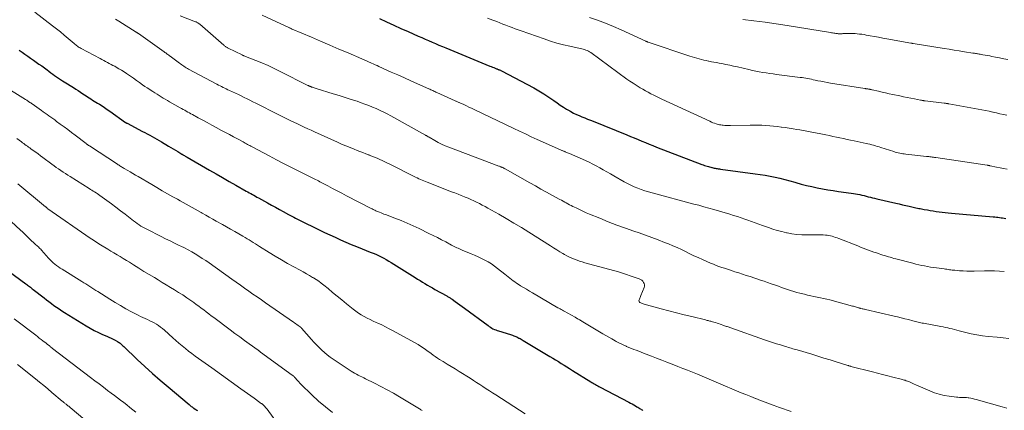
# Model space of a CAD drawing. Units: feet. Extents: x 1909997 to 1915032, y 555000 to 560000.
# Drawn here: x 1910681 to 1910936, y 558789 to 558890 of the extents above; entities that cross this region are included whole.
import ezdxf

# ---------------------------------------------------------------- set-up
doc = ezdxf.new("R2010")
doc.units = ezdxf.units.FT
doc.header["$LTSCALE"] = 100
doc.header["$MEASUREMENT"] = 0
doc.layers.add('CONTOUR INDEX', color=32, linetype='Continuous', lineweight=25)
doc.layers.add('CONTOUR INTERMEDIATE', color=40, linetype='Continuous', lineweight=15)

msp = doc.modelspace()

# ---------------------------------------------------------------- linework, layer by layer
at = {"layer": 'CONTOUR INDEX', "flags": 128}
for points, elevation in [([(1910774.22, 558890.26), (1910776.06, 558889.4), (1910777.9, 558888.55), (1910779.75, 558887.71), (1910781.61, 558886.88), (1910784.25, 558885.71), (1910785.14, 558885.32), (1910786.04, 558884.93), (1910786.93, 558884.54), (1910787.83, 558884.17), (1910788.73, 558883.79), (1910789.62, 558883.41), (1910790.52, 558883.04), (1910791.42, 558882.67), (1910802.79, 558877.99), (1910803.13, 558877.85), (1910803.46, 558877.71), (1910803.79, 558877.58), (1910804.13, 558877.45), (1910804.5, 558877.3), (1910804.65, 558877.24), (1910804.79, 558877.18), (1910804.94, 558877.12), (1910805.09, 558877.06), (1910805.15, 558877.03), (1910805.32, 558876.96), (1910805.5, 558876.88), (1910805.67, 558876.79), (1910805.84, 558876.71), (1910814.13, 558872.32), (1910815.46, 558871.58), (1910816.77, 558870.8), (1910818.05, 558869.97), (1910819.31, 558869.11), (1910820.22, 558868.45), (1910821.01, 558867.9), (1910821.82, 558867.37), (1910822.64, 558866.86), (1910823.47, 558866.37), (1910823.78, 558866.2), (1910824.47, 558865.83), (1910825.17, 558865.48), (1910825.89, 558865.16), (1910826.61, 558864.86), (1910827.34, 558864.58), (1910828.07, 558864.29), (1910828.8, 558864), (1910829.52, 558863.71), (1910838.25, 558860.18), (1910839.21, 558859.79), (1910840.17, 558859.4), (1910841.13, 558859), (1910842.09, 558858.59), (1910843.05, 558858.19), (1910844.01, 558857.8), (1910844.97, 558857.41), (1910845.94, 558857.04), (1910857.69, 558852.55), (1910858.01, 558852.43), (1910858.34, 558852.31), (1910858.66, 558852.21), (1910858.99, 558852.1), (1910859.05, 558852.08), (1910859.35, 558851.99), (1910859.65, 558851.91), (1910859.94, 558851.83), (1910860.24, 558851.75), (1910860.31, 558851.74), (1910860.57, 558851.67), (1910860.84, 558851.61), (1910861.11, 558851.56), (1910861.38, 558851.5), (1910861.65, 558851.46), (1910861.92, 558851.41), (1910862.19, 558851.37), (1910862.46, 558851.33), (1910871.45, 558850.13), (1910872.75, 558849.95), (1910874.04, 558849.74), (1910875.32, 558849.5), (1910876.61, 558849.24), (1910877.88, 558848.96), (1910879.15, 558848.65), (1910880.42, 558848.32), (1910881.68, 558847.96), (1910881.98, 558847.87), (1910883.34, 558847.49), (1910884.71, 558847.13), (1910886.08, 558846.81), (1910887.46, 558846.51), (1910888.85, 558846.25), (1910890.24, 558846), (1910891.64, 558845.78), (1910893.04, 558845.59), (1910896.3, 558845.16), (1910896.87, 558845.08), (1910897.43, 558844.99), (1910897.98, 558844.88), (1910898.54, 558844.77), (1910899.09, 558844.64), (1910899.64, 558844.5), (1910900.19, 558844.36), (1910900.73, 558844.21), (1910901.27, 558844.07), (1910901.82, 558843.92), (1910902.37, 558843.79), (1910902.92, 558843.66), (1910907.85, 558842.55), (1910908.72, 558842.35), (1910909.59, 558842.15), (1910910.46, 558841.95), (1910911.33, 558841.75), (1910912.36, 558841.51), (1910912.72, 558841.43), (1910913.07, 558841.35), (1910913.43, 558841.27), (1910913.79, 558841.2), (1910914.15, 558841.13), (1910914.51, 558841.06), (1910914.87, 558840.99), (1910915.22, 558840.93), (1910916.02, 558840.79), (1910916.78, 558840.66), (1910917.54, 558840.54), (1910918.3, 558840.42), (1910919.06, 558840.31), (1910919.1, 558840.3), (1910919.88, 558840.2), (1910920.66, 558840.1), (1910921.45, 558840.02), (1910922.23, 558839.94), (1910933.06, 558839), (1910933.47, 558838.97), (1910933.88, 558838.93), (1910934.29, 558838.88), (1910934.69, 558838.84), (1910935.1, 558838.79), (1910935.51, 558838.73), (1910935.92, 558838.66), (1910936.32, 558838.59)], 1080), ([(1910681, 558882.08), (1910681.72, 558881.54), (1910682.45, 558881.02), (1910683.18, 558880.49), (1910683.91, 558879.98), (1910684.65, 558879.48), (1910685.36, 558879), (1910686.09, 558878.5), (1910686.81, 558878), (1910687.53, 558877.48), (1910688.24, 558876.96), (1910688.68, 558876.62), (1910689.17, 558876.26), (1910689.65, 558875.9), (1910690.14, 558875.55), (1910690.63, 558875.2), (1910691.13, 558874.85), (1910691.63, 558874.52), (1910692.14, 558874.19), (1910692.65, 558873.87), (1910695.03, 558872.4), (1910695.65, 558872.02), (1910696.26, 558871.63), (1910696.87, 558871.23), (1910697.48, 558870.83), (1910697.85, 558870.58), (1910698.27, 558870.3), (1910698.69, 558870.02), (1910699.11, 558869.75), (1910699.53, 558869.47), (1910699.95, 558869.2), (1910700.37, 558868.93), (1910700.8, 558868.66), (1910701.23, 558868.4), (1910701.73, 558868.09), (1910702.41, 558867.66), (1910703.08, 558867.23), (1910703.74, 558866.79), (1910704.4, 558866.33), (1910708.51, 558863.41), (1910708.55, 558863.38), (1910708.6, 558863.35), (1910708.64, 558863.32), (1910708.69, 558863.29), (1910708.74, 558863.26), (1910708.78, 558863.23), (1910708.83, 558863.2), (1910708.88, 558863.18), (1910712.88, 558861.1), (1910713.5, 558860.77), (1910714.12, 558860.44), (1910714.74, 558860.1), (1910715.36, 558859.76), (1910715.97, 558859.42), (1910716.58, 558859.07), (1910717.18, 558858.71), (1910717.79, 558858.36), (1910719.61, 558857.27), (1910720.21, 558856.92), (1910720.81, 558856.56), (1910721.41, 558856.21), (1910722.01, 558855.85), (1910723.09, 558855.2), (1910723.15, 558855.17), (1910723.2, 558855.13), (1910723.26, 558855.1), (1910723.31, 558855.07), (1910723.37, 558855.04), (1910723.42, 558855.01), (1910723.48, 558854.98), (1910723.53, 558854.95), (1910723.76, 558854.82), (1910723.93, 558854.72), (1910724.09, 558854.62), (1910724.26, 558854.53), (1910724.43, 558854.43), (1910730.19, 558851.11), (1910731.91, 558850.12), (1910733.63, 558849.14), (1910735.35, 558848.16), (1910737.08, 558847.18), (1910739.75, 558845.67), (1910740.14, 558845.45), (1910740.53, 558845.23), (1910740.93, 558845.01), (1910741.32, 558844.79), (1910741.71, 558844.57), (1910742.11, 558844.35), (1910742.5, 558844.13), (1910742.89, 558843.91), (1910745.24, 558842.61), (1910746.26, 558842.04), (1910747.28, 558841.48), (1910748.3, 558840.92), (1910749.33, 558840.36), (1910750.67, 558839.64), (1910751.02, 558839.45), (1910751.38, 558839.26), (1910751.73, 558839.07), (1910752.09, 558838.89), (1910752.45, 558838.7), (1910752.81, 558838.52), (1910753.17, 558838.34), (1910753.53, 558838.16), (1910758.62, 558835.66), (1910759.99, 558835), (1910761.36, 558834.35), (1910762.73, 558833.71), (1910764.12, 558833.08), (1910765.51, 558832.47), (1910766.9, 558831.87), (1910768.31, 558831.3), (1910769.72, 558830.74), (1910771.85, 558829.9), (1910772.55, 558829.62), (1910773.25, 558829.32), (1910773.95, 558829), (1910774.63, 558828.67), (1910775.31, 558828.32), (1910775.98, 558827.95), (1910776.63, 558827.57), (1910777.28, 558827.17), (1910783.44, 558823.31), (1910784.08, 558822.91), (1910784.71, 558822.52), (1910785.35, 558822.13), (1910785.99, 558821.75), (1910786.64, 558821.37), (1910787.28, 558821), (1910787.93, 558820.63), (1910788.58, 558820.26), (1910791.62, 558818.55), (1910791.8, 558818.45), (1910791.97, 558818.35), (1910792.14, 558818.24), (1910792.32, 558818.14), (1910792.49, 558818.03), (1910792.66, 558817.93), (1910792.82, 558817.82), (1910792.99, 558817.7), (1910793.84, 558817.1), (1910794.44, 558816.69), (1910795.02, 558816.27), (1910795.61, 558815.84), (1910796.19, 558815.42), (1910802.31, 558810.88), (1910802.62, 558810.66), (1910802.94, 558810.45), (1910803.27, 558810.27), (1910803.6, 558810.09), (1910803.95, 558809.93), (1910804.3, 558809.78), (1910804.65, 558809.65), (1910805.01, 558809.53), (1910808.13, 558808.56), (1910808.41, 558808.47), (1910808.69, 558808.38), (1910808.97, 558808.28), (1910809.24, 558808.18), (1910809.52, 558808.07), (1910809.79, 558807.96), (1910810.06, 558807.83), (1910810.32, 558807.69), (1910810.35, 558807.68), (1910810.62, 558807.53), (1910810.89, 558807.37), (1910811.16, 558807.22), (1910811.43, 558807.06), (1910818.32, 558802.92), (1910819.05, 558802.47), (1910819.79, 558802.03), (1910820.52, 558801.58), (1910821.25, 558801.13), (1910821.98, 558800.68), (1910822.71, 558800.22), (1910823.44, 558799.77), (1910824.17, 558799.32), (1910828.92, 558796.37), (1910829.21, 558796.19), (1910829.51, 558796.01), (1910829.8, 558795.84), (1910830.1, 558795.67), (1910830.4, 558795.5), (1910830.7, 558795.34), (1910831, 558795.18), (1910831.31, 558795.02), (1910838.75, 558791.12), (1910839.19, 558790.89), (1910839.62, 558790.65), (1910840.04, 558790.4), (1910840.47, 558790.15), (1910840.87, 558789.91), (1910841.09, 558789.78), (1910841.31, 558789.64), (1910841.53, 558789.51), (1910841.75, 558789.38), (1910841.96, 558789.24), (1910842.18, 558789.11), (1910842.4, 558788.99)], 1100), ([(1910675.12, 558827.18), (1910682.68, 558821.71), (1910682.92, 558821.53), (1910683.16, 558821.36), (1910683.4, 558821.17), (1910683.64, 558820.99), (1910683.88, 558820.81), (1910684.11, 558820.63), (1910684.35, 558820.44), (1910684.59, 558820.26), (1910687.39, 558818.08), (1910688.03, 558817.59), (1910688.68, 558817.1), (1910689.32, 558816.61), (1910689.97, 558816.13), (1910690.63, 558815.65), (1910691.3, 558815.19), (1910691.98, 558814.75), (1910692.66, 558814.32), (1910698.33, 558810.83), (1910699.37, 558810.23), (1910700.41, 558809.65), (1910701.48, 558809.12), (1910702.57, 558808.61), (1910703.65, 558808.13), (1910704.2, 558807.88), (1910704.75, 558807.63), (1910705.29, 558807.36), (1910705.83, 558807.09), (1910706.45, 558806.76), (1910706.67, 558806.64), (1910706.88, 558806.5), (1910707.08, 558806.35), (1910707.27, 558806.19), (1910707.46, 558806.02), (1910707.64, 558805.84), (1910707.83, 558805.67), (1910708.01, 558805.5), (1910711.52, 558802.16), (1910713.48, 558800.34), (1910715.46, 558798.55), (1910717.47, 558796.79), (1910719.5, 558795.05), (1910724.99, 558790.46), (1910725.16, 558790.31), (1910725.34, 558790.16), (1910725.52, 558790.02), (1910725.7, 558789.87), (1910726.03, 558789.61), (1910726.05, 558789.6), (1910726.06, 558789.59), (1910726.08, 558789.57), (1910726.1, 558789.56), (1910726.16, 558789.52), (1910726.18, 558789.51), (1910726.19, 558789.5), (1910726.21, 558789.49), (1910726.23, 558789.48), (1910726.67, 558789.22), (1910726.91, 558789.08), (1910727.15, 558788.94)], 1120)]:
    msp.add_lwpolyline(points, dxfattribs=dict(at, elevation=elevation))
at = {"layer": 'CONTOUR INTERMEDIATE', "flags": 128}
for points, elevation in [([(1910685.01, 558891.88), (1910689.58, 558888.41), (1910690.61, 558887.61), (1910691.62, 558886.8), (1910692.63, 558885.97), (1910693.62, 558885.13), (1910695.17, 558883.78), (1910695.38, 558883.61), (1910695.6, 558883.43), (1910695.82, 558883.27), (1910696.04, 558883.11), (1910696.26, 558882.95), (1910696.5, 558882.8), (1910696.73, 558882.66), (1910696.97, 558882.53), (1910701.92, 558879.9), (1910702.39, 558879.65), (1910702.86, 558879.41), (1910703.33, 558879.16), (1910703.81, 558878.91), (1910704.28, 558878.66), (1910704.75, 558878.41), (1910705.21, 558878.16), (1910705.68, 558877.91), (1910706.11, 558877.67), (1910706.78, 558877.29), (1910707.45, 558876.9), (1910708.1, 558876.48), (1910708.75, 558876.06), (1910709.03, 558875.87), (1910709.81, 558875.34), (1910710.59, 558874.81), (1910711.36, 558874.27), (1910712.13, 558873.72), (1910712.91, 558873.16), (1910713.52, 558872.73), (1910714.13, 558872.31), (1910714.75, 558871.9), (1910715.38, 558871.49), (1910715.58, 558871.36), (1910716.11, 558871.03), (1910716.64, 558870.69), (1910717.18, 558870.36), (1910717.71, 558870.03), (1910718.25, 558869.7), (1910718.79, 558869.38), (1910719.34, 558869.07), (1910719.88, 558868.75), (1910722.59, 558867.21), (1910722.99, 558866.98), (1910723.4, 558866.76), (1910723.8, 558866.54), (1910724.2, 558866.31), (1910724.61, 558866.09), (1910725.02, 558865.87), (1910725.42, 558865.65), (1910725.83, 558865.43), (1910727.33, 558864.62), (1910728.49, 558863.99), (1910729.65, 558863.36), (1910730.81, 558862.73), (1910731.96, 558862.1), (1910733.32, 558861.36), (1910734.34, 558860.8), (1910735.37, 558860.25), (1910736.4, 558859.69), (1910737.43, 558859.14), (1910738.9, 558858.35), (1910739.19, 558858.2), (1910739.48, 558858.04), (1910739.78, 558857.88), (1910740.07, 558857.73), (1910740.37, 558857.57), (1910740.66, 558857.41), (1910740.96, 558857.26), (1910741.25, 558857.1), (1910745.67, 558854.77), (1910747.54, 558853.78), (1910749.41, 558852.81), (1910751.3, 558851.85), (1910753.18, 558850.89), (1910756.24, 558849.36), (1910756.6, 558849.18), (1910756.96, 558849), (1910757.33, 558848.82), (1910757.69, 558848.64), (1910758.05, 558848.45), (1910758.41, 558848.27), (1910758.77, 558848.09), (1910759.13, 558847.9), (1910760.84, 558847), (1910762.06, 558846.36), (1910763.27, 558845.73), (1910764.49, 558845.09), (1910765.71, 558844.46), (1910772.1, 558841.16), (1910772.33, 558841.04), (1910772.56, 558840.92), (1910772.79, 558840.81), (1910773.02, 558840.7), (1910773.25, 558840.59), (1910773.49, 558840.48), (1910773.72, 558840.38), (1910773.96, 558840.29), (1910774.24, 558840.17), (1910774.62, 558840.02), (1910775, 558839.87), (1910775.38, 558839.73), (1910775.76, 558839.58), (1910778.21, 558838.67), (1910779.8, 558838.04), (1910781.38, 558837.39), (1910782.94, 558836.69), (1910784.49, 558835.97), (1910787.02, 558834.74), (1910788.12, 558834.2), (1910789.21, 558833.65), (1910790.3, 558833.09), (1910791.39, 558832.52), (1910792.88, 558831.72), (1910793.22, 558831.54), (1910793.56, 558831.37), (1910793.9, 558831.2), (1910794.24, 558831.03), (1910794.58, 558830.87), (1910794.93, 558830.71), (1910795.28, 558830.56), (1910795.63, 558830.41), (1910797.93, 558829.47), (1910798.83, 558829.09), (1910799.73, 558828.69), (1910800.62, 558828.26), (1910801.5, 558827.82), (1910802.36, 558827.34), (1910803.2, 558826.83), (1910804, 558826.27), (1910804.79, 558825.67), (1910806.67, 558824.16), (1910807.09, 558823.82), (1910807.51, 558823.48), (1910807.93, 558823.15), (1910808.36, 558822.82), (1910808.79, 558822.49), (1910809.22, 558822.18), (1910809.67, 558821.88), (1910810.12, 558821.58), (1910810.73, 558821.21), (1910811.49, 558820.74), (1910812.26, 558820.28), (1910813.03, 558819.82), (1910813.8, 558819.37), (1910820.42, 558815.53), (1910820.62, 558815.42), (1910820.82, 558815.3), (1910821.02, 558815.19), (1910821.22, 558815.08), (1910821.42, 558814.97), (1910821.62, 558814.86), (1910821.82, 558814.75), (1910822.02, 558814.64), (1910824.86, 558813.05), (1910824.99, 558812.98), (1910825.12, 558812.91), (1910825.25, 558812.83), (1910825.37, 558812.76), (1910825.5, 558812.68), (1910825.63, 558812.6), (1910825.76, 558812.53), (1910825.88, 558812.45), (1910826.05, 558812.35), (1910826.26, 558812.23), (1910826.47, 558812.1), (1910826.68, 558811.97), (1910826.89, 558811.85), (1910832.05, 558808.8), (1910832.83, 558808.34), (1910833.62, 558807.89), (1910834.4, 558807.44), (1910835.19, 558807), (1910835.51, 558806.82), (1910836.14, 558806.48), (1910836.78, 558806.15), (1910837.43, 558805.85), (1910838.09, 558805.55), (1910838.16, 558805.52), (1910838.79, 558805.25), (1910839.42, 558805), (1910840.05, 558804.75), (1910840.68, 558804.51), (1910841.32, 558804.27), (1910841.96, 558804.03), (1910842.59, 558803.79), (1910843.22, 558803.54), (1910844.62, 558802.98), (1910845.95, 558802.45), (1910847.29, 558801.93), (1910848.63, 558801.41), (1910849.96, 558800.9), (1910851.47, 558800.32), (1910852.73, 558799.84), (1910853.98, 558799.35), (1910855.23, 558798.86), (1910856.49, 558798.36), (1910857.77, 558797.85), (1910858.38, 558797.6), (1910858.98, 558797.35), (1910859.59, 558797.09), (1910860.19, 558796.83), (1910860.79, 558796.57), (1910861.4, 558796.3), (1910862, 558796.04), (1910862.61, 558795.78), (1910866.63, 558794.07), (1910867.85, 558793.56), (1910869.08, 558793.05), (1910870.31, 558792.55), (1910871.54, 558792.06), (1910871.64, 558792.02), (1910872.83, 558791.56), (1910874.01, 558791.11), (1910875.2, 558790.66), (1910876.38, 558790.22), (1910876.78, 558790.07), (1910877.77, 558789.71), (1910878.77, 558789.36), (1910879.77, 558789.02), (1910880.78, 558788.69)], 1096), ([(1910722.59, 558890.93), (1910726.6, 558889.43), (1910726.74, 558889.37), (1910726.89, 558889.3), (1910727.03, 558889.23), (1910727.17, 558889.16), (1910727.3, 558889.07), (1910727.43, 558888.98), (1910727.56, 558888.89), (1910727.68, 558888.79), (1910733.96, 558883.35), (1910734.09, 558883.25), (1910734.22, 558883.15), (1910734.35, 558883.05), (1910734.49, 558882.96), (1910734.63, 558882.87), (1910734.77, 558882.79), (1910734.91, 558882.71), (1910735.06, 558882.63), (1910738.66, 558880.84), (1910738.71, 558880.81), (1910738.77, 558880.79), (1910738.82, 558880.76), (1910738.88, 558880.74), (1910738.93, 558880.72), (1910738.98, 558880.7), (1910739.04, 558880.67), (1910739.09, 558880.65), (1910742.21, 558879.43), (1910743.81, 558878.77), (1910745.4, 558878.08), (1910746.97, 558877.35), (1910748.52, 558876.6), (1910755.68, 558872.99), (1910755.81, 558872.93), (1910755.93, 558872.87), (1910756.05, 558872.81), (1910756.18, 558872.75), (1910756.21, 558872.74), (1910756.32, 558872.69), (1910756.43, 558872.65), (1910756.54, 558872.6), (1910756.66, 558872.56), (1910756.88, 558872.49), (1910757.11, 558872.41), (1910757.34, 558872.34), (1910757.56, 558872.27), (1910757.79, 558872.19), (1910762.25, 558870.83), (1910763.8, 558870.36), (1910765.34, 558869.87), (1910766.87, 558869.37), (1910768.41, 558868.86), (1910769.47, 558868.5), (1910770.47, 558868.15), (1910771.45, 558867.78), (1910772.43, 558867.39), (1910773.4, 558866.97), (1910774.36, 558866.53), (1910775.31, 558866.07), (1910776.25, 558865.59), (1910777.18, 558865.09), (1910786.13, 558860.14), (1910786.25, 558860.07), (1910786.37, 558860), (1910786.49, 558859.93), (1910786.6, 558859.86), (1910786.72, 558859.78), (1910786.84, 558859.71), (1910786.96, 558859.64), (1910787.07, 558859.57), (1910788.55, 558858.7), (1910789.42, 558858.22), (1910790.31, 558857.77), (1910791.22, 558857.37), (1910792.14, 558856.99), (1910805.09, 558852.14), (1910805.25, 558852.08), (1910805.42, 558852.01), (1910805.59, 558851.95), (1910805.75, 558851.88), (1910805.85, 558851.84), (1910805.97, 558851.79), (1910806.08, 558851.74), (1910806.2, 558851.68), (1910806.31, 558851.63), (1910806.42, 558851.57), (1910806.53, 558851.51), (1910806.64, 558851.45), (1910806.76, 558851.39), (1910813.16, 558847.8), (1910814.58, 558847), (1910816.01, 558846.2), (1910817.44, 558845.41), (1910818.86, 558844.62), (1910820.88, 558843.51), (1910821.3, 558843.28), (1910821.72, 558843.05), (1910822.15, 558842.82), (1910822.57, 558842.59), (1910823, 558842.36), (1910823.43, 558842.14), (1910823.86, 558841.92), (1910824.29, 558841.7), (1910825.13, 558841.29), (1910825.99, 558840.87), (1910826.85, 558840.47), (1910827.72, 558840.08), (1910828.59, 558839.71), (1910831.22, 558838.63), (1910833.42, 558837.75), (1910835.63, 558836.89), (1910837.86, 558836.08), (1910840.09, 558835.29), (1910841.41, 558834.84), (1910843.07, 558834.26), (1910844.73, 558833.66), (1910846.37, 558833.04), (1910848.01, 558832.4), (1910849.05, 558831.99), (1910850.17, 558831.53), (1910851.27, 558831.05), (1910852.36, 558830.54), (1910853.43, 558830.01), (1910854.51, 558829.48), (1910855.6, 558828.96), (1910856.69, 558828.46), (1910857.79, 558827.97), (1910859.91, 558827.05), (1910860.63, 558826.75), (1910861.35, 558826.46), (1910862.08, 558826.2), (1910862.81, 558825.94), (1910863.55, 558825.7), (1910864.29, 558825.46), (1910865.03, 558825.21), (1910865.76, 558824.97), (1910866.23, 558824.82), (1910867.21, 558824.5), (1910868.18, 558824.19), (1910869.15, 558823.87), (1910870.13, 558823.55), (1910872.84, 558822.66), (1910873.75, 558822.35), (1910874.65, 558822.05), (1910875.56, 558821.73), (1910876.46, 558821.41), (1910876.69, 558821.33), (1910877.48, 558821.05), (1910878.26, 558820.77), (1910879.05, 558820.49), (1910879.84, 558820.21), (1910880.63, 558819.94), (1910881.43, 558819.69), (1910882.23, 558819.47), (1910883.04, 558819.26), (1910884.2, 558818.98), (1910885.03, 558818.79), (1910885.86, 558818.6), (1910886.68, 558818.43), (1910887.52, 558818.27), (1910888.35, 558818.1), (1910889.17, 558817.92), (1910890, 558817.73), (1910890.82, 558817.52), (1910896.62, 558815.96), (1910896.89, 558815.88), (1910897.15, 558815.81), (1910897.42, 558815.73), (1910897.68, 558815.65), (1910898.17, 558815.51), (1910898.19, 558815.5), (1910898.22, 558815.49), (1910898.24, 558815.48), (1910898.26, 558815.48), (1910898.35, 558815.45), (1910898.38, 558815.45), (1910898.4, 558815.44), (1910898.42, 558815.43), (1910898.45, 558815.43), (1910898.54, 558815.4), (1910898.61, 558815.38), (1910898.68, 558815.37), (1910898.75, 558815.35), (1910898.81, 558815.34), (1910899.11, 558815.27), (1910899.33, 558815.22), (1910899.55, 558815.17), (1910899.77, 558815.12), (1910899.99, 558815.07), (1910907.4, 558813.35), (1910908.33, 558813.13), (1910909.26, 558812.91), (1910910.19, 558812.67), (1910911.12, 558812.44), (1910912.3, 558812.13), (1910912.64, 558812.04), (1910912.98, 558811.95), (1910913.32, 558811.87), (1910913.66, 558811.79), (1910914, 558811.71), (1910914.35, 558811.63), (1910914.69, 558811.56), (1910915.04, 558811.49), (1910919.49, 558810.68), (1910920.09, 558810.57), (1910920.69, 558810.44), (1910921.29, 558810.31), (1910921.88, 558810.17), (1910922.47, 558810.02), (1910923.06, 558809.87), (1910923.66, 558809.72), (1910924.25, 558809.56), (1910925.94, 558809.13), (1910927.39, 558808.79), (1910928.84, 558808.5), (1910930.31, 558808.28), (1910931.78, 558808.1), (1910934.07, 558807.88), (1910935.6, 558807.72), (1910937.13, 558807.54)], 1088), ([(1910743.82, 558891.14), (1910750.93, 558887.85), (1910750.95, 558887.84), (1910750.97, 558887.83), (1910750.99, 558887.82), (1910751.01, 558887.81), (1910751.09, 558887.78), (1910751.11, 558887.77), (1910751.13, 558887.76), (1910751.15, 558887.75), (1910751.17, 558887.74), (1910751.36, 558887.64), (1910751.38, 558887.63), (1910751.4, 558887.62), (1910751.42, 558887.61), (1910751.44, 558887.6), (1910751.53, 558887.56), (1910751.55, 558887.55), (1910751.57, 558887.54), (1910751.6, 558887.53), (1910751.62, 558887.52), (1910756.59, 558885.41), (1910758.97, 558884.4), (1910761.34, 558883.39), (1910763.72, 558882.38), (1910766.09, 558881.37), (1910769.69, 558879.83), (1910770.26, 558879.58), (1910770.83, 558879.33), (1910771.4, 558879.08), (1910771.97, 558878.83), (1910772.12, 558878.76), (1910772.61, 558878.54), (1910773.1, 558878.32), (1910773.6, 558878.1), (1910774.09, 558877.87), (1910777.26, 558876.44), (1910778.97, 558875.68), (1910780.67, 558874.91), (1910782.37, 558874.15), (1910784.08, 558873.39), (1910786.96, 558872.1), (1910787.22, 558871.98), (1910787.49, 558871.86), (1910787.75, 558871.74), (1910788.02, 558871.62), (1910788.28, 558871.5), (1910788.54, 558871.38), (1910788.81, 558871.26), (1910789.07, 558871.14), (1910793.79, 558869.01), (1910793.94, 558868.94), (1910794.1, 558868.87), (1910794.25, 558868.8), (1910794.41, 558868.73), (1910794.56, 558868.66), (1910794.72, 558868.6), (1910794.87, 558868.53), (1910795.03, 558868.46), (1910796.05, 558868), (1910796.71, 558867.7), (1910797.37, 558867.39), (1910798.04, 558867.08), (1910798.69, 558866.77), (1910808.96, 558861.85), (1910810.48, 558861.13), (1910812, 558860.42), (1910813.52, 558859.72), (1910815.05, 558859.03), (1910821.08, 558856.33), (1910821.23, 558856.26), (1910821.38, 558856.19), (1910821.54, 558856.13), (1910821.69, 558856.06), (1910821.85, 558856), (1910822, 558855.94), (1910822.16, 558855.88), (1910822.31, 558855.82), (1910822.46, 558855.76), (1910822.69, 558855.67), (1910822.92, 558855.57), (1910823.14, 558855.48), (1910823.37, 558855.38), (1910827.51, 558853.54), (1910828.46, 558853.1), (1910829.4, 558852.65), (1910830.33, 558852.18), (1910831.24, 558851.68), (1910832.15, 558851.17), (1910833.06, 558850.66), (1910833.97, 558850.15), (1910834.87, 558849.62), (1910837.53, 558848.08), (1910838.39, 558847.6), (1910839.26, 558847.16), (1910840.15, 558846.75), (1910841.06, 558846.38), (1910841.98, 558846.04), (1910842.9, 558845.72), (1910843.84, 558845.43), (1910844.79, 558845.17), (1910855.62, 558842.32), (1910856.9, 558841.98), (1910858.18, 558841.63), (1910859.45, 558841.27), (1910860.72, 558840.91), (1910864.9, 558839.68), (1910865.88, 558839.39), (1910866.86, 558839.08), (1910867.83, 558838.76), (1910868.8, 558838.43), (1910869.78, 558838.08), (1910870.26, 558837.91), (1910870.73, 558837.74), (1910871.21, 558837.57), (1910871.68, 558837.39), (1910872.15, 558837.22), (1910872.62, 558837.04), (1910873.1, 558836.87), (1910873.57, 558836.7), (1910874.89, 558836.22), (1910876.04, 558835.84), (1910877.19, 558835.48), (1910878.36, 558835.18), (1910879.53, 558834.9), (1910879.7, 558834.87), (1910880.98, 558834.64), (1910882.26, 558834.48), (1910883.54, 558834.39), (1910884.84, 558834.37), (1910885.99, 558834.38), (1910886.75, 558834.39), (1910887.52, 558834.38), (1910888.28, 558834.35), (1910889.04, 558834.32), (1910889.69, 558834.28), (1910890.12, 558834.24), (1910890.56, 558834.18), (1910890.98, 558834.08), (1910891.41, 558833.97), (1910891.83, 558833.84), (1910892.24, 558833.7), (1910892.66, 558833.55), (1910893.07, 558833.39), (1910898.01, 558831.47), (1910898.7, 558831.2), (1910899.4, 558830.94), (1910900.09, 558830.68), (1910900.79, 558830.42), (1910900.81, 558830.41), (1910901.5, 558830.16), (1910902.19, 558829.91), (1910902.88, 558829.67), (1910903.58, 558829.44), (1910904.02, 558829.29), (1910904.49, 558829.13), (1910904.97, 558828.98), (1910905.45, 558828.83), (1910905.93, 558828.68), (1910906.41, 558828.54), (1910906.89, 558828.4), (1910907.38, 558828.27), (1910907.86, 558828.14), (1910912.25, 558826.99), (1910913.01, 558826.8), (1910913.78, 558826.62), (1910914.55, 558826.45), (1910915.32, 558826.3), (1910916.09, 558826.16), (1910916.86, 558826.02), (1910917.64, 558825.9), (1910918.42, 558825.79), (1910920.34, 558825.54), (1910920.7, 558825.49), (1910921.05, 558825.44), (1910921.4, 558825.39), (1910921.75, 558825.34), (1910922.1, 558825.3), (1910922.45, 558825.25), (1910922.8, 558825.22), (1910923.16, 558825.18), (1910924.33, 558825.09), (1910925.28, 558825.02), (1910926.22, 558824.98), (1910927.16, 558824.97), (1910928.11, 558824.98), (1910930.82, 558825.06), (1910932.1, 558825.07), (1910933.38, 558825.05), (1910934.66, 558824.98), (1910935.94, 558824.89)], 1084), ([(1910828.6, 558890.53), (1910830.68, 558889.83), (1910832.73, 558889.07), (1910834.76, 558888.24), (1910836.76, 558887.35), (1910843.12, 558884.41), (1910843.2, 558884.38), (1910843.28, 558884.34), (1910843.35, 558884.31), (1910843.43, 558884.28), (1910843.5, 558884.25), (1910843.58, 558884.22), (1910843.66, 558884.19), (1910843.74, 558884.16), (1910854.56, 558880.54), (1910855.15, 558880.35), (1910855.74, 558880.16), (1910856.34, 558879.98), (1910856.93, 558879.81), (1910857.53, 558879.66), (1910858.13, 558879.51), (1910858.74, 558879.38), (1910859.34, 558879.26), (1910859.46, 558879.24), (1910860.12, 558879.11), (1910860.79, 558878.99), (1910861.45, 558878.87), (1910862.12, 558878.74), (1910862.83, 558878.6), (1910863.85, 558878.41), (1910864.87, 558878.2), (1910865.89, 558877.98), (1910866.9, 558877.75), (1910869.84, 558877.07), (1910870.73, 558876.87), (1910871.62, 558876.69), (1910872.51, 558876.51), (1910873.41, 558876.35), (1910874.31, 558876.21), (1910875.21, 558876.07), (1910876.11, 558875.94), (1910877.01, 558875.82), (1910883.11, 558875.05), (1910883.6, 558874.99), (1910884.08, 558874.91), (1910884.57, 558874.83), (1910885.05, 558874.74), (1910885.53, 558874.65), (1910886.02, 558874.55), (1910886.5, 558874.45), (1910886.98, 558874.35), (1910887.65, 558874.2), (1910888.47, 558874.03), (1910889.29, 558873.87), (1910890.11, 558873.72), (1910890.93, 558873.59), (1910899.86, 558872.16), (1910899.98, 558872.14), (1910900.09, 558872.13), (1910900.2, 558872.11), (1910900.32, 558872.1), (1910900.54, 558872.08), (1910900.63, 558872.07), (1910900.81, 558872.04), (1910900.89, 558872.03), (1910900.98, 558872.01), (1910901.06, 558871.99), (1910901.15, 558871.98), (1910901.24, 558871.95), (1910901.37, 558871.92), (1910901.5, 558871.89), (1910901.63, 558871.86), (1910901.75, 558871.83), (1910903.36, 558871.46), (1910904.3, 558871.24), (1910905.23, 558871.03), (1910906.17, 558870.83), (1910907.1, 558870.63), (1910908.93, 558870.25), (1910909.87, 558870.05), (1910910.8, 558869.86), (1910911.73, 558869.68), (1910912.66, 558869.49), (1910914.22, 558869.18), (1910914.38, 558869.15), (1910914.53, 558869.12), (1910914.68, 558869.1), (1910914.84, 558869.07), (1910914.99, 558869.05), (1910915.14, 558869.03), (1910915.3, 558869), (1910915.45, 558868.99), (1910920.41, 558868.39), (1910920.52, 558868.38), (1910920.63, 558868.37), (1910920.74, 558868.35), (1910920.85, 558868.34), (1910920.9, 558868.33), (1910920.98, 558868.32), (1910921.06, 558868.31), (1910921.15, 558868.29), (1910921.23, 558868.28), (1910921.31, 558868.27), (1910921.39, 558868.25), (1910921.47, 558868.24), (1910921.56, 558868.22), (1910929.15, 558866.84), (1910930.1, 558866.66), (1910931.05, 558866.47), (1910931.99, 558866.28), (1910932.93, 558866.08), (1910933.03, 558866.06), (1910933.92, 558865.86), (1910934.82, 558865.67), (1910935.71, 558865.47), (1910936.59, 558865.27)], 1072), ([(1910705.91, 558890.11), (1910706.35, 558889.83), (1910706.78, 558889.56), (1910711.27, 558886.75), (1910711.34, 558886.7), (1910711.42, 558886.65), (1910711.49, 558886.6), (1910711.57, 558886.55), (1910711.64, 558886.5), (1910711.71, 558886.45), (1910711.79, 558886.4), (1910711.86, 558886.35), (1910718.49, 558881.64), (1910718.69, 558881.5), (1910718.89, 558881.36), (1910719.09, 558881.22), (1910719.28, 558881.08), (1910719.48, 558880.94), (1910719.68, 558880.8), (1910719.88, 558880.66), (1910720.07, 558880.52), (1910722.47, 558878.72), (1910722.75, 558878.52), (1910723.03, 558878.31), (1910723.31, 558878.11), (1910723.6, 558877.92), (1910723.89, 558877.73), (1910724.19, 558877.55), (1910724.49, 558877.37), (1910724.79, 558877.2), (1910732.15, 558873.27), (1910732.55, 558873.06), (1910732.95, 558872.85), (1910733.35, 558872.65), (1910733.76, 558872.45), (1910734.16, 558872.26), (1910734.57, 558872.06), (1910734.98, 558871.87), (1910735.39, 558871.68), (1910736.93, 558870.97), (1910737.69, 558870.61), (1910738.44, 558870.25), (1910739.2, 558869.89), (1910739.95, 558869.52), (1910740.7, 558869.14), (1910741.45, 558868.77), (1910742.2, 558868.39), (1910742.94, 558868.02), (1910747.31, 558865.81), (1910748.69, 558865.12), (1910750.07, 558864.44), (1910751.46, 558863.77), (1910752.85, 558863.1), (1910753.87, 558862.61), (1910754.75, 558862.19), (1910755.64, 558861.78), (1910756.52, 558861.38), (1910757.41, 558860.97), (1910763.34, 558858.3), (1910764.43, 558857.82), (1910765.52, 558857.36), (1910766.61, 558856.9), (1910767.71, 558856.46), (1910768.42, 558856.18), (1910769.17, 558855.89), (1910769.92, 558855.6), (1910770.68, 558855.31), (1910771.43, 558855.02), (1910771.58, 558854.97), (1910772.26, 558854.7), (1910772.94, 558854.43), (1910773.61, 558854.15), (1910774.28, 558853.85), (1910774.95, 558853.55), (1910775.61, 558853.24), (1910776.27, 558852.92), (1910776.92, 558852.6), (1910783.16, 558849.46), (1910783.58, 558849.25), (1910784, 558849.05), (1910784.42, 558848.85), (1910784.85, 558848.66), (1910785.28, 558848.47), (1910785.71, 558848.29), (1910786.14, 558848.11), (1910786.57, 558847.94), (1910792.88, 558845.5), (1910793.72, 558845.18), (1910794.56, 558844.84), (1910795.39, 558844.51), (1910796.23, 558844.17), (1910796.38, 558844.11), (1910797.13, 558843.79), (1910797.88, 558843.46), (1910798.63, 558843.12), (1910799.37, 558842.78), (1910800.11, 558842.42), (1910800.83, 558842.05), (1910801.56, 558841.66), (1910802.27, 558841.27), (1910805.08, 558839.69), (1910807.05, 558838.56), (1910809, 558837.41), (1910810.94, 558836.23), (1910812.87, 558835.03), (1910818.48, 558831.47), (1910819.28, 558830.97), (1910820.09, 558830.48), (1910820.9, 558829.99), (1910821.71, 558829.52), (1910822.1, 558829.29), (1910822.73, 558828.94), (1910823.37, 558828.62), (1910824.02, 558828.33), (1910824.68, 558828.05), (1910825.35, 558827.8), (1910826.03, 558827.57), (1910826.71, 558827.35), (1910827.4, 558827.15), (1910836.07, 558824.75), (1910837.1, 558824.45), (1910838.12, 558824.14), (1910839.14, 558823.8), (1910840.15, 558823.45), (1910841.43, 558822.99), (1910841.77, 558822.83), (1910842.08, 558822.63), (1910842.35, 558822.37), (1910842.59, 558822.07), (1910842.74, 558821.74), (1910842.83, 558821.4), (1910842.81, 558821.06), (1910842.72, 558820.7), (1910841.85, 558818.64), (1910841.76, 558818.42), (1910841.67, 558818.19), (1910841.58, 558817.97), (1910841.49, 558817.75), (1910841.41, 558817.54), (1910841.38, 558817.42), (1910841.37, 558817.31), (1910841.4, 558817.2), (1910841.45, 558817.09), (1910841.53, 558816.99), (1910841.62, 558816.9), (1910841.72, 558816.83), (1910841.84, 558816.77), (1910842.17, 558816.63), (1910842.46, 558816.52), (1910842.75, 558816.41), (1910843.04, 558816.32), (1910843.34, 558816.23), (1910847.1, 558815.22), (1910849.08, 558814.7), (1910851.07, 558814.19), (1910853.05, 558813.69), (1910855.04, 558813.21), (1910858.56, 558812.36), (1910858.79, 558812.31), (1910859.03, 558812.25), (1910859.26, 558812.2), (1910859.5, 558812.14), (1910859.73, 558812.08), (1910859.97, 558812.02), (1910860.2, 558811.96), (1910860.43, 558811.89), (1910860.78, 558811.79), (1910861.19, 558811.67), (1910861.59, 558811.55), (1910862, 558811.41), (1910862.4, 558811.28), (1910863.32, 558810.95), (1910863.55, 558810.87), (1910863.79, 558810.79), (1910864.02, 558810.7), (1910864.25, 558810.62), (1910864.48, 558810.54), (1910864.71, 558810.46), (1910864.94, 558810.38), (1910865.17, 558810.3), (1910873.89, 558807.24), (1910874.91, 558806.89), (1910875.93, 558806.54), (1910876.96, 558806.21), (1910877.99, 558805.89), (1910879.29, 558805.48), (1910879.67, 558805.37), (1910880.05, 558805.25), (1910880.43, 558805.14), (1910880.81, 558805.03), (1910881.19, 558804.92), (1910881.56, 558804.81), (1910881.94, 558804.7), (1910882.32, 558804.59), (1910886.08, 558803.47), (1910887.67, 558802.99), (1910889.26, 558802.51), (1910890.85, 558802.02), (1910892.43, 558801.53), (1910895.4, 558800.6), (1910895.51, 558800.57), (1910895.61, 558800.54), (1910895.71, 558800.51), (1910895.82, 558800.48), (1910895.98, 558800.43), (1910896, 558800.42), (1910896.02, 558800.42), (1910896.05, 558800.41), (1910896.07, 558800.4), (1910896.16, 558800.38), (1910896.18, 558800.37), (1910896.21, 558800.37), (1910896.23, 558800.36), (1910896.25, 558800.36), (1910901.8, 558798.91), (1910903.13, 558798.56), (1910904.45, 558798.22), (1910905.78, 558797.89), (1910907.11, 558797.56), (1910909.23, 558797.05), (1910909.5, 558796.98), (1910909.78, 558796.9), (1910910.05, 558796.83), (1910910.32, 558796.75), (1910910.58, 558796.66), (1910910.85, 558796.56), (1910911.11, 558796.45), (1910911.36, 558796.34), (1910911.57, 558796.24), (1910911.92, 558796.07), (1910912.28, 558795.91), (1910912.64, 558795.75), (1910913, 558795.59), (1910916.62, 558794.02), (1910917.85, 558793.55), (1910919.1, 558793.16), (1910920.38, 558792.87), (1910921.68, 558792.65), (1910923.56, 558792.42), (1910923.93, 558792.38), (1910924.31, 558792.35), (1910924.68, 558792.34), (1910925.06, 558792.33), (1910925.44, 558792.32), (1910925.81, 558792.3), (1910926.18, 558792.27), (1910926.56, 558792.22), (1910926.78, 558792.19), (1910927.26, 558792.11), (1910927.74, 558792.02), (1910928.22, 558791.91), (1910928.69, 558791.79), (1910935.42, 558789.91), (1910936.62, 558789.57)], 1092), ([(1910802.19, 558890.37), (1910803.52, 558889.86), (1910804.59, 558889.45), (1910805.38, 558889.15), (1910806.17, 558888.84), (1910806.96, 558888.54), (1910807.75, 558888.23), (1910808.54, 558887.93), (1910809.34, 558887.63), (1910810.13, 558887.34), (1910810.93, 558887.05), (1910816.86, 558884.98), (1910818.5, 558884.44), (1910820.16, 558883.93), (1910821.84, 558883.49), (1910823.52, 558883.09), (1910826.19, 558882.51), (1910826.55, 558882.43), (1910826.91, 558882.33), (1910827.26, 558882.23), (1910827.61, 558882.11), (1910827.95, 558881.98), (1910828.28, 558881.82), (1910828.59, 558881.64), (1910828.9, 558881.44), (1910838.28, 558874.63), (1910839.05, 558874.08), (1910839.84, 558873.55), (1910840.64, 558873.04), (1910841.45, 558872.54), (1910841.71, 558872.38), (1910842.4, 558871.97), (1910843.09, 558871.57), (1910843.78, 558871.19), (1910844.48, 558870.81), (1910845.19, 558870.45), (1910845.9, 558870.09), (1910846.62, 558869.74), (1910847.34, 558869.4), (1910859.72, 558863.69), (1910860.13, 558863.51), (1910860.54, 558863.34), (1910860.96, 558863.19), (1910861.39, 558863.05), (1910861.59, 558862.99), (1910861.92, 558862.89), (1910862.25, 558862.82), (1910862.59, 558862.76), (1910862.93, 558862.71), (1910863.18, 558862.69), (1910863.64, 558862.65), (1910864.11, 558862.62), (1910864.58, 558862.61), (1910865.04, 558862.61), (1910870.2, 558862.71), (1910871.2, 558862.71), (1910872.21, 558862.7), (1910873.21, 558862.67), (1910874.21, 558862.62), (1910875.21, 558862.54), (1910876.21, 558862.46), (1910877.2, 558862.34), (1910878.19, 558862.22), (1910878.23, 558862.21), (1910879.24, 558862.07), (1910880.24, 558861.92), (1910881.25, 558861.76), (1910882.26, 558861.6), (1910882.99, 558861.48), (1910884.36, 558861.24), (1910885.73, 558860.99), (1910887.1, 558860.73), (1910888.46, 558860.45), (1910889.74, 558860.19), (1910890.66, 558859.99), (1910891.57, 558859.8), (1910892.49, 558859.6), (1910893.4, 558859.41), (1910894.32, 558859.21), (1910895.23, 558859.01), (1910896.15, 558858.82), (1910897.07, 558858.62), (1910900.17, 558857.97), (1910900.65, 558857.86), (1910901.13, 558857.75), (1910901.61, 558857.63), (1910902.09, 558857.5), (1910902.57, 558857.36), (1910903.04, 558857.22), (1910903.52, 558857.08), (1910903.99, 558856.93), (1910907.31, 558855.87), (1910907.69, 558855.76), (1910908.08, 558855.65), (1910908.47, 558855.55), (1910908.87, 558855.47), (1910909.26, 558855.39), (1910909.66, 558855.33), (1910910.06, 558855.27), (1910910.46, 558855.22), (1910915.77, 558854.64), (1910916.08, 558854.6), (1910916.38, 558854.57), (1910916.69, 558854.53), (1910916.99, 558854.49), (1910917.3, 558854.45), (1910917.6, 558854.41), (1910917.9, 558854.37), (1910918.21, 558854.32), (1910931.46, 558852.37), (1910931.56, 558852.35), (1910931.67, 558852.33), (1910931.78, 558852.31), (1910931.88, 558852.3), (1910931.99, 558852.28), (1910932.09, 558852.25), (1910932.2, 558852.23), (1910932.3, 558852.21), (1910933.92, 558851.87), (1910934.83, 558851.67), (1910935.74, 558851.48), (1910936.65, 558851.29)], 1076), ([(1910868.27, 558890.01), (1910871.15, 558889.66), (1910874.02, 558889.28), (1910876.88, 558888.87), (1910879.74, 558888.43), (1910890.94, 558886.65), (1910891.22, 558886.6), (1910891.5, 558886.55), (1910891.78, 558886.51), (1910892.05, 558886.46), (1910892.31, 558886.42), (1910892.46, 558886.39), (1910892.61, 558886.37), (1910892.77, 558886.35), (1910892.92, 558886.33), (1910893.07, 558886.32), (1910893.23, 558886.32), (1910893.38, 558886.32), (1910893.53, 558886.32), (1910893.7, 558886.33), (1910893.94, 558886.34), (1910894.18, 558886.35), (1910894.42, 558886.36), (1910894.65, 558886.37), (1910895.55, 558886.41), (1910896.14, 558886.42), (1910896.72, 558886.42), (1910897.3, 558886.38), (1910897.89, 558886.33), (1910898.47, 558886.26), (1910899.05, 558886.18), (1910899.63, 558886.09), (1910900.21, 558885.99), (1910901.22, 558885.8), (1910902.3, 558885.6), (1910903.38, 558885.4), (1910904.47, 558885.21), (1910905.55, 558885.01), (1910911.77, 558883.9), (1910911.84, 558883.89), (1910911.91, 558883.88), (1910911.98, 558883.86), (1910912.05, 558883.85), (1910912.12, 558883.84), (1910912.19, 558883.83), (1910912.26, 558883.82), (1910912.33, 558883.8), (1910920.33, 558882.54), (1910921.65, 558882.33), (1910922.97, 558882.12), (1910924.29, 558881.91), (1910925.61, 558881.69), (1910927.76, 558881.34), (1910928, 558881.3), (1910928.24, 558881.27), (1910928.49, 558881.23), (1910928.73, 558881.19), (1910928.97, 558881.15), (1910929.21, 558881.12), (1910929.45, 558881.08), (1910929.69, 558881.03), (1910930.39, 558880.91), (1910930.98, 558880.8), (1910931.57, 558880.69), (1910932.15, 558880.58), (1910932.74, 558880.46), (1910933.67, 558880.27), (1910934.73, 558880.06), (1910935.78, 558879.84), (1910936.83, 558879.63)], 1068), ([(1910676.63, 558873.08), (1910682.62, 558869.34), (1910682.78, 558869.23), (1910682.95, 558869.12), (1910683.11, 558869.02), (1910683.27, 558868.91), (1910683.36, 558868.85), (1910683.48, 558868.77), (1910683.6, 558868.68), (1910683.71, 558868.6), (1910683.83, 558868.52), (1910683.95, 558868.43), (1910684.06, 558868.35), (1910684.18, 558868.26), (1910684.3, 558868.18), (1910686.7, 558866.47), (1910687.19, 558866.12), (1910687.68, 558865.77), (1910688.18, 558865.43), (1910688.67, 558865.08), (1910689.17, 558864.73), (1910689.66, 558864.39), (1910690.15, 558864.04), (1910690.64, 558863.68), (1910691.61, 558862.98), (1910692.59, 558862.27), (1910693.55, 558861.56), (1910694.51, 558860.83), (1910695.47, 558860.1), (1910698.26, 558857.93), (1910698.31, 558857.9), (1910698.36, 558857.86), (1910698.4, 558857.83), (1910698.45, 558857.79), (1910698.5, 558857.76), (1910698.54, 558857.73), (1910698.59, 558857.69), (1910698.64, 558857.66), (1910698.74, 558857.59), (1910698.84, 558857.53), (1910698.94, 558857.46), (1910699.04, 558857.4), (1910699.14, 558857.33), (1910706.4, 558852.6), (1910706.61, 558852.46), (1910706.83, 558852.32), (1910707.04, 558852.19), (1910707.26, 558852.05), (1910707.48, 558851.92), (1910707.7, 558851.79), (1910707.92, 558851.66), (1910708.14, 558851.53), (1910709.05, 558851), (1910709.72, 558850.61), (1910710.4, 558850.21), (1910711.07, 558849.81), (1910711.75, 558849.42), (1910715.27, 558847.34), (1910716.63, 558846.55), (1910717.98, 558845.76), (1910719.34, 558844.98), (1910720.7, 558844.21), (1910721.9, 558843.54), (1910722.66, 558843.11), (1910723.43, 558842.68), (1910724.2, 558842.24), (1910724.97, 558841.81), (1910725.74, 558841.38), (1910726.51, 558840.96), (1910727.29, 558840.53), (1910728.06, 558840.1), (1910728.34, 558839.94), (1910729.25, 558839.43), (1910730.16, 558838.93), (1910731.07, 558838.42), (1910731.99, 558837.91), (1910733.55, 558837.04), (1910734.63, 558836.43), (1910735.7, 558835.83), (1910736.77, 558835.22), (1910737.83, 558834.6), (1910738.88, 558834), (1910739.42, 558833.68), (1910739.96, 558833.36), (1910740.49, 558833.03), (1910741.02, 558832.7), (1910741.56, 558832.37), (1910742.09, 558832.04), (1910742.62, 558831.71), (1910743.15, 558831.37), (1910745.69, 558829.79), (1910747.26, 558828.83), (1910748.85, 558827.89), (1910750.45, 558826.97), (1910752.06, 558826.08), (1910753.67, 558825.22), (1910754.49, 558824.77), (1910755.3, 558824.31), (1910756.11, 558823.84), (1910756.92, 558823.37), (1910757.1, 558823.26), (1910757.8, 558822.82), (1910758.49, 558822.36), (1910759.15, 558821.87), (1910759.8, 558821.36), (1910760.91, 558820.46), (1910762.1, 558819.49), (1910763.29, 558818.51), (1910764.48, 558817.53), (1910765.67, 558816.55), (1910767.4, 558815.14), (1910768.08, 558814.61), (1910768.78, 558814.11), (1910769.51, 558813.65), (1910770.26, 558813.22), (1910771.03, 558812.82), (1910771.8, 558812.43), (1910772.58, 558812.06), (1910773.37, 558811.7), (1910773.8, 558811.52), (1910774.8, 558811.07), (1910775.79, 558810.6), (1910776.76, 558810.1), (1910777.73, 558809.58), (1910784.23, 558805.99), (1910784.62, 558805.76), (1910785.01, 558805.52), (1910785.39, 558805.26), (1910785.76, 558805), (1910786.12, 558804.72), (1910786.49, 558804.45), (1910786.85, 558804.17), (1910787.22, 558803.9), (1910787.56, 558803.65), (1910788.1, 558803.26), (1910788.65, 558802.88), (1910789.21, 558802.51), (1910789.77, 558802.16), (1910790.72, 558801.6), (1910791.76, 558800.96), (1910792.8, 558800.33), (1910793.84, 558799.69), (1910794.87, 558799.04), (1910797.68, 558797.27), (1910798.52, 558796.74), (1910799.35, 558796.21), (1910800.18, 558795.67), (1910801.01, 558795.13), (1910801.84, 558794.58), (1910802.67, 558794.04), (1910803.5, 558793.5), (1910804.33, 558792.96), (1910811.89, 558788.08)], 1104), ([(1910680.37, 558859.26), (1910681.53, 558858.38), (1910681.84, 558858.16), (1910682.15, 558857.93), (1910682.46, 558857.7), (1910682.77, 558857.48), (1910683.08, 558857.25), (1910683.39, 558857.03), (1910683.71, 558856.8), (1910684.02, 558856.58), (1910684.62, 558856.15), (1910685.24, 558855.7), (1910685.85, 558855.26), (1910686.46, 558854.81), (1910687.07, 558854.36), (1910689.41, 558852.63), (1910689.99, 558852.21), (1910690.57, 558851.79), (1910691.15, 558851.38), (1910691.73, 558850.97), (1910692.32, 558850.56), (1910692.92, 558850.17), (1910693.52, 558849.78), (1910694.12, 558849.4), (1910699.1, 558846.32), (1910699.45, 558846.1), (1910699.8, 558845.88), (1910700.15, 558845.66), (1910700.5, 558845.45), (1910700.85, 558845.22), (1910701.19, 558845), (1910701.53, 558844.76), (1910701.87, 558844.53), (1910703.62, 558843.27), (1910704.82, 558842.4), (1910706.02, 558841.51), (1910707.2, 558840.6), (1910708.38, 558839.68), (1910710.11, 558838.31), (1910710.57, 558837.95), (1910711.03, 558837.6), (1910711.5, 558837.27), (1910711.98, 558836.94), (1910712.46, 558836.63), (1910712.96, 558836.33), (1910713.47, 558836.05), (1910713.98, 558835.78), (1910717.7, 558833.93), (1910718.87, 558833.35), (1910720.03, 558832.78), (1910721.2, 558832.21), (1910722.37, 558831.64), (1910722.78, 558831.44), (1910723.73, 558830.96), (1910724.68, 558830.47), (1910725.62, 558829.95), (1910726.55, 558829.41), (1910727.46, 558828.86), (1910728.36, 558828.28), (1910729.25, 558827.69), (1910730.13, 558827.08), (1910736.04, 558822.89), (1910737.12, 558822.12), (1910738.21, 558821.35), (1910739.29, 558820.58), (1910740.37, 558819.82), (1910741.46, 558819.05), (1910742.55, 558818.29), (1910743.64, 558817.53), (1910744.73, 558816.78), (1910751.95, 558811.78), (1910752.25, 558811.57), (1910752.56, 558811.36), (1910752.86, 558811.15), (1910753.17, 558810.94), (1910753.66, 558810.59), (1910753.72, 558810.55), (1910753.77, 558810.51), (1910753.83, 558810.46), (1910753.88, 558810.42), (1910753.93, 558810.37), (1910753.98, 558810.32), (1910754.03, 558810.28), (1910754.07, 558810.22), (1910756.61, 558807.33), (1910757.25, 558806.62), (1910757.91, 558805.92), (1910758.58, 558805.24), (1910759.26, 558804.57), (1910759.96, 558803.93), (1910760.69, 558803.32), (1910761.46, 558802.74), (1910762.24, 558802.2), (1910766.88, 558799.16), (1910767.33, 558798.88), (1910767.78, 558798.61), (1910768.25, 558798.35), (1910768.72, 558798.1), (1910769.19, 558797.86), (1910769.67, 558797.62), (1910770.14, 558797.38), (1910770.62, 558797.15), (1910772.96, 558796.01), (1910774.6, 558795.19), (1910776.22, 558794.33), (1910777.82, 558793.44), (1910779.4, 558792.51), (1910784.61, 558789.36), (1910784.78, 558789.26), (1910784.95, 558789.15), (1910785.12, 558789.04), (1910785.29, 558788.93)], 1108), ([(1910680.61, 558847.51), (1910687.81, 558841.62), (1910687.88, 558841.56), (1910687.96, 558841.5), (1910688.03, 558841.43), (1910688.1, 558841.37), (1910688.2, 558841.27), (1910688.22, 558841.25), (1910688.24, 558841.24), (1910688.25, 558841.22), (1910688.27, 558841.21), (1910688.33, 558841.15), (1910688.35, 558841.14), (1910688.36, 558841.13), (1910688.38, 558841.11), (1910688.4, 558841.1), (1910699.35, 558833.53), (1910700.22, 558832.94), (1910701.1, 558832.37), (1910701.99, 558831.8), (1910702.88, 558831.25), (1910703.07, 558831.13), (1910703.88, 558830.65), (1910704.68, 558830.16), (1910705.49, 558829.68), (1910706.3, 558829.2), (1910707.11, 558828.72), (1910707.92, 558828.24), (1910708.72, 558827.75), (1910709.52, 558827.25), (1910710.59, 558826.58), (1910711.92, 558825.75), (1910713.26, 558824.92), (1910714.6, 558824.1), (1910715.95, 558823.29), (1910716.91, 558822.7), (1910717.98, 558822.06), (1910719.05, 558821.42), (1910720.12, 558820.77), (1910721.18, 558820.13), (1910722.24, 558819.47), (1910723.29, 558818.81), (1910724.33, 558818.11), (1910725.36, 558817.41), (1910726.15, 558816.84), (1910726.81, 558816.37), (1910727.46, 558815.9), (1910728.11, 558815.41), (1910728.75, 558814.93), (1910729.39, 558814.43), (1910730.04, 558813.94), (1910730.68, 558813.46), (1910731.33, 558812.97), (1910735.59, 558809.78), (1910736.81, 558808.87), (1910738.04, 558807.97), (1910739.27, 558807.07), (1910740.5, 558806.18), (1910742.81, 558804.53), (1910742.89, 558804.47), (1910742.97, 558804.41), (1910743.05, 558804.35), (1910743.14, 558804.29), (1910743.22, 558804.23), (1910743.3, 558804.18), (1910743.38, 558804.12), (1910743.46, 558804.06), (1910751.63, 558798.11), (1910751.75, 558798.02), (1910751.87, 558797.92), (1910751.99, 558797.82), (1910752.1, 558797.72), (1910752.21, 558797.61), (1910752.31, 558797.5), (1910752.42, 558797.38), (1910752.52, 558797.27), (1910752.82, 558796.91), (1910753.07, 558796.61), (1910753.33, 558796.33), (1910753.6, 558796.05), (1910753.87, 558795.77), (1910756.7, 558793), (1910758.43, 558791.4), (1910760.22, 558789.87), (1910762.09, 558788.44)], 1112), ([(1910676.38, 558840.16), (1910681.33, 558835.55), (1910681.82, 558835.09), (1910682.31, 558834.62), (1910682.79, 558834.15), (1910683.27, 558833.68), (1910683.62, 558833.33), (1910683.93, 558833.03), (1910684.24, 558832.74), (1910684.56, 558832.45), (1910684.88, 558832.17), (1910685.1, 558831.98), (1910685.31, 558831.8), (1910685.52, 558831.61), (1910685.73, 558831.42), (1910685.93, 558831.22), (1910686.13, 558831.02), (1910686.33, 558830.82), (1910686.53, 558830.62), (1910686.72, 558830.41), (1910688.54, 558828.36), (1910688.93, 558827.94), (1910689.34, 558827.54), (1910689.76, 558827.15), (1910690.19, 558826.78), (1910690.64, 558826.42), (1910691.1, 558826.08), (1910691.57, 558825.76), (1910692.05, 558825.45), (1910697.15, 558822.31), (1910697.67, 558821.99), (1910698.2, 558821.66), (1910698.73, 558821.33), (1910699.25, 558821), (1910699.78, 558820.67), (1910700.3, 558820.34), (1910700.83, 558820.01), (1910701.35, 558819.68), (1910704.4, 558817.75), (1910705.79, 558816.89), (1910707.19, 558816.06), (1910708.61, 558815.26), (1910710.04, 558814.48), (1910711.75, 558813.58), (1910712.35, 558813.28), (1910712.94, 558812.99), (1910713.55, 558812.71), (1910714.16, 558812.45), (1910714.19, 558812.43), (1910714.78, 558812.17), (1910715.37, 558811.89), (1910715.93, 558811.58), (1910716.49, 558811.26), (1910717.03, 558810.9), (1910717.56, 558810.53), (1910718.07, 558810.13), (1910718.56, 558809.71), (1910720.71, 558807.74), (1910721.51, 558807.03), (1910722.32, 558806.33), (1910723.14, 558805.64), (1910723.98, 558804.97), (1910724, 558804.95), (1910724.83, 558804.3), (1910725.67, 558803.66), (1910726.52, 558803.02), (1910727.37, 558802.4), (1910728.22, 558801.79), (1910729.08, 558801.17), (1910729.94, 558800.56), (1910730.79, 558799.94), (1910738.35, 558794.54), (1910739.2, 558793.93), (1910740.05, 558793.32), (1910740.9, 558792.71), (1910741.76, 558792.11), (1910743.28, 558791.02), (1910743.37, 558790.96), (1910743.46, 558790.89), (1910743.55, 558790.83), (1910743.65, 558790.77), (1910743.74, 558790.71), (1910743.83, 558790.64), (1910743.91, 558790.57), (1910743.99, 558790.49), (1910744.29, 558790.21), (1910744.51, 558789.99), (1910744.72, 558789.76), (1910744.92, 558789.52), (1910745.11, 558789.27), (1910751.61, 558780.35)], 1116), ([(1910679.7, 558812.62), (1910685.24, 558808.39), (1910685.7, 558808.04), (1910686.17, 558807.69), (1910686.63, 558807.34), (1910687.09, 558806.98), (1910687.91, 558806.35), (1910687.96, 558806.31), (1910688.01, 558806.27), (1910688.06, 558806.24), (1910688.11, 558806.2), (1910688.16, 558806.16), (1910688.21, 558806.12), (1910688.26, 558806.08), (1910688.31, 558806.04), (1910688.7, 558805.73), (1910688.82, 558805.64), (1910688.93, 558805.55), (1910689.04, 558805.46), (1910689.16, 558805.36), (1910689.27, 558805.27), (1910689.38, 558805.18), (1910689.5, 558805.09), (1910689.61, 558805.01), (1910699.43, 558797.5), (1910700.54, 558796.66), (1910701.64, 558795.81), (1910702.75, 558794.97), (1910703.86, 558794.13), (1910704.8, 558793.41), (1910705.6, 558792.81), (1910706.4, 558792.2), (1910707.2, 558791.6), (1910708.01, 558790.99), (1910708.81, 558790.38), (1910709.6, 558789.77), (1910710.39, 558789.15), (1910711.17, 558788.52)], 1124), ([(1910680.55, 558800.83), (1910685.18, 558797.13), (1910686.26, 558796.27), (1910687.33, 558795.39), (1910688.39, 558794.51), (1910689.45, 558793.63), (1910692.08, 558791.4), (1910692.23, 558791.28), (1910692.37, 558791.16), (1910692.52, 558791.03), (1910692.67, 558790.91), (1910692.82, 558790.8), (1910692.96, 558790.68), (1910693.11, 558790.56), (1910693.26, 558790.44), (1910693.38, 558790.36), (1910693.58, 558790.2), (1910693.79, 558790.03), (1910693.99, 558789.87), (1910694.19, 558789.7), (1910701.23, 558783.75)], 1128)]:
    msp.add_lwpolyline(points, dxfattribs=dict(at, elevation=elevation))

doc.saveas('drawing.dxf')
